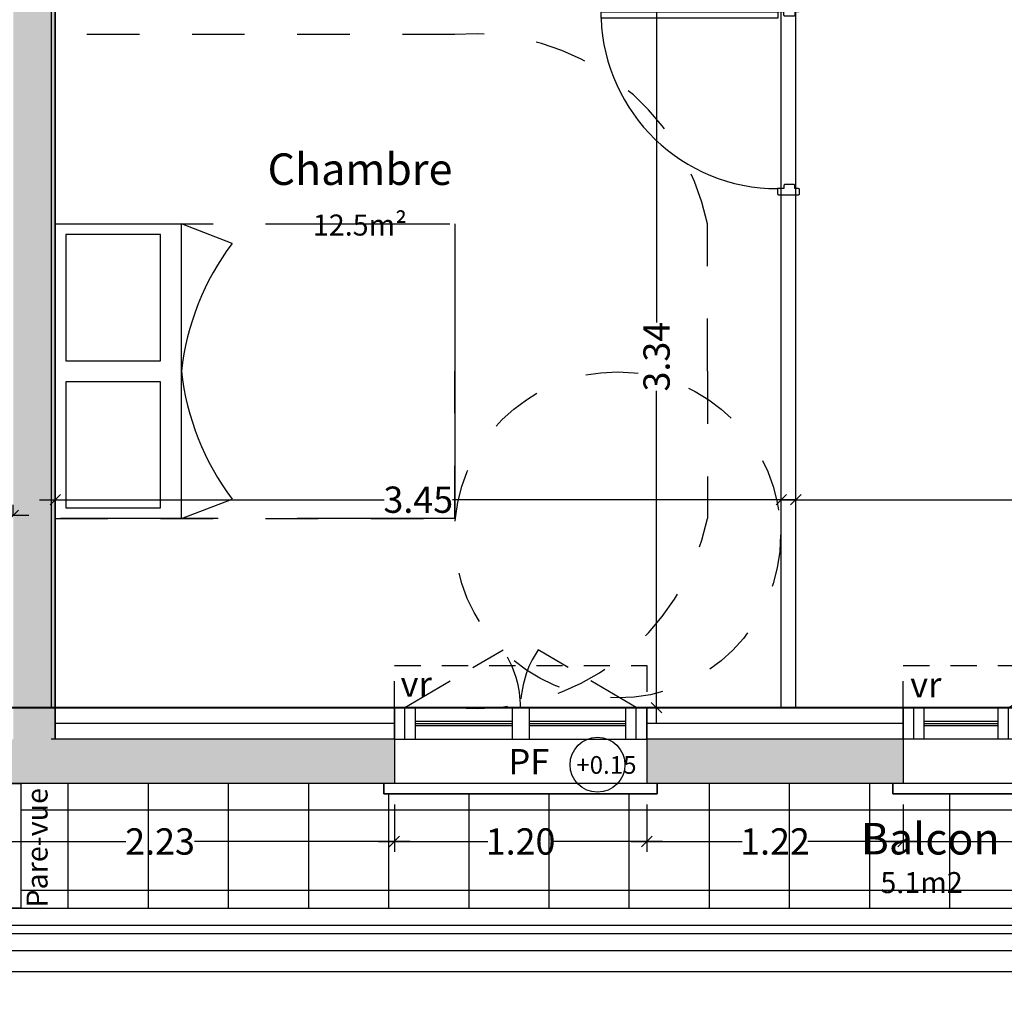
# Model space of a CAD drawing. Units: metres. Extents: x 1634 to 5134, y 1066 to 2672.
# Drawn here: x 2551 to 2556, y 1320 to 1325 of the extents above; entities that cross this region are included whole.
import ezdxf
from ezdxf.enums import TextEntityAlignment as Align

# ---------------------------------------------------------------- set-up
doc = ezdxf.new("R2010")
doc.units = ezdxf.units.M
for name, pattern in [('C1', [0.5, 0.25, -0.25]), ('DASHED2', [0.375, 0.25, -0.125]), ('DISCONTINU2', [0.375, 0.25, -0.125])]:
    doc.linetypes.add(name, pattern=pattern)
for name, color, linetype in [('1', 7, 'Continuous'), ('AA-MAC-CP-000', 20, 'Continuous'), ('AA-MAC-CP-ISOL', 40, 'Continuous'), ('AA-MAC-CP-SOLIDE', 31, 'Continuous'), ('AA-MAC-NC-000', 123, 'Continuous'), ('AB-MEN-CP-000', 151, 'Continuous'), ('AB-MEN-NC-000', 30, 'Continuous'), ('AC-AME-HANDI', 50, 'Continuous'), ('AC-AME-MOB-000', 253, 'Continuous'), ('AF-RENS-TXT-051', 134, 'Continuous')]:
    doc.layers.add(name, color=color, linetype=linetype)
doc.layers.add('AD-SURF-NUM-000', color=71, linetype='Continuous', plot=False)
doc.styles.add('ROMANS', font='ROMANC')
doc.styles.get("Standard").update_dxf_attribs({"font": 'arial.ttf'})
doc.styles.add('TEXTE00', font='romans.shx')
doc.styles.add('texte065', font='txt.shx', dxfattribs={"width": 0.65})
doc.linetypes.add('ISOLATION', pattern='A,0.00254,-2.54,[134,ltypeshp.shx,S=2.54,R=0,X=-2.54,Y=0],-5.08,[134,ltypeshp.shx,S=2.54,R=180,X=2.54,Y=0],-2.54', length=10.16254)
doc.dimstyles.new('COT INT 50E', dxfattribs={"dimscale": 0.5, "dimtxt": 0.25, "dimasz": 0.1, "dimexe": 0.1, "dimexo": 0.2, "dimgap": 0, "dimtad": 0, "dimrnd": 0.01, "dimzin": 0, "dimdsep": 46, "dimtxsty": 'Standard', "dimblk": 'OBLIQUE', "dimcen": 0, "dimdle": 0.15, "dimclre": 256, "dimclrt": 3, "dimazin": 0, "dimtfac": 1, "dimtofl": 0, "dimtmove": 1, "dimatfit": 2, "dimldrblk": 'OBLIQUE', "dimfxl": 1, "dimtolj": 1, "dimtzin": 0, "dimarcsym": 0})

# ---------------------------------------------------------------- blocks, each defined once
blk = doc.blocks.new('A$C184813CF')
at = {"layer": 'AB-MEN-NC-000', "linetype": 'DASHED2'}
for p, q in [((-0.55, -0.0001), (-0.0833, 0.2748)), ((0.55, 0), (0.0833, 0.2748))]:
    blk.add_line(p, q, dxfattribs=at)
at = {"layer": 'AB-MEN-NC-000'}
for p, q in [((-0.6, -0.0001), (0.6, 0)), ((-0.6, -0.15), (-0.6, 0)), ((-0.04, 0), (-0.04, -0.15)), ((0.04, 0), (0.04, -0.15)), ((0.5, -0.15), (0.5, 0)), ((0.55, -0.15), (0.55, 0)), ((0.6, -0.1499), (0.6, 0.0001)), ((-0.55, -0.1501), (-0.55, -0.0001)), ((-0.5, -0.1501), (-0.5, -0.0001)), ((-0.6, -0.1501), (0.6, -0.15))]:
    blk.add_line(p, q, dxfattribs=at)
at = {"layer": 'AB-MEN-NC-000', "color": 253}
for p, q in [((-0.5, -0.0651), (-0.04, -0.065)), ((-0.5, -0.0751), (-0.04, -0.075)), ((-0.5, -0.0851), (-0.04, -0.085)), ((0.04, -0.065), (0.5, -0.065)), ((0.04, -0.075), (0.5, -0.075)), ((0.04, -0.085), (0.5, -0.085))]:
    blk.add_line(p, q, dxfattribs=at)
at = {"layer": 'AB-MEN-NC-000', "linetype": 'DASHED2', "ltscale": 0.5}
blk.add_lwpolyline([(-0.6, 0.0001), (-0.6, 0.2001), (0.6, 0.2001), (0.6, 0)], dxfattribs=at)
at = {"layer": 'AB-MEN-NC-000', "elevation": 0}
blk.add_lwpolyline([(-0.65, -0.36), (-0.65, -0.36), (-0.65, -0.41), (0.6, -0.4099), (0.65, -0.4099), (0.65, -0.36)], dxfattribs=at)
at = {"layer": 'AB-MEN-NC-000', "linetype": 'DASHED2'}
for centre, start, end in [((-0.4951, 0), 0, 33.7219), ((0.4951, 0), 146.2781, 180)]:
    blk.add_arc(centre, 0.4951, start, end, dxfattribs=at)
at = {"char_height": 0.12, "attachment_point": 1, "style": 'texte065'}
for s, insert in [('{\\fArial|b0|i0|c0|p34;vr}', (-0.5706, 0.1723)), ('{\\fArial|b0|i0|c0|p34;PF}', (-0.0576, -0.1968))]:
    blk.add_mtext_dynamic_manual_height_columns(s, width=0.350825, gutter_width=0.35, heights=[0], dxfattribs=dict(at, insert=insert))
blk = doc.blocks.new('A$C020D7DAA')
at = {"color": 253}
for p, q in [((-1, -0.065), (-0.65, -0.065)), ((-1, -0.075), (-0.65, -0.075)), ((-1, -0.085), (-0.65, -0.085)), ((-0.04, -0.065), (-0.55, -0.065)), ((-0.04, -0.075), (-0.55, -0.075)), ((-0.04, -0.085), (-0.55, -0.085)), ((0.55, -0.065), (0.04, -0.065)), ((0.55, -0.075), (0.04, -0.075)), ((0.55, -0.085), (0.04, -0.085)), ((1, -0.065), (0.65, -0.065)), ((1, -0.075), (0.65, -0.075)), ((1, -0.085), (0.65, -0.085))]:
    blk.add_line(p, q, dxfattribs=at)
at = {"layer": 'AB-MEN-NC-000', "linetype": 'DASHED2'}
for p, q in [((-0.6, 0), (-0.0833, 0.2748)), ((0.6, 0), (0.0833, 0.2748))]:
    blk.add_line(p, q, dxfattribs=at)
at = {"layer": 'AB-MEN-NC-000'}
for p, q in [((1.1, 0), (-1.1, 0)), ((-1.1, -0.15), (-1.1, 0)), ((-0.65, 0), (-0.65, -0.15)), ((-0.6, -0.15), (-0.6, 0)), ((-0.55, -0.15), (-0.55, 0)), ((-0.04, 0), (-0.04, -0.15)), ((0.04, 0), (0.04, -0.15)), ((0.55, -0.15), (0.55, 0)), ((0.6, -0.15), (0.6, 0)), ((0.65, -0.15), (0.65, 0)), ((1, -0.15), (1, 0)), ((1.05, -0.15), (1.05, 0)), ((1.1, -0.15), (1.1, 0)), ((-1.05, -0.15), (-1.05, 0)), ((-1, -0.15), (-1, 0)), ((1.1, -0.15), (-1.1, -0.15))]:
    blk.add_line(p, q, dxfattribs=at)
at = {"layer": 'AB-MEN-NC-000', "linetype": 'DASHED2', "ltscale": 0.5}
blk.add_lwpolyline([(-1.1, 0.0001), (-1.1, 0.2001), (1.1, 0.1999), (1.1, -0.0002)], dxfattribs=at)
at = {"layer": 'AB-MEN-NC-000'}
blk.add_lwpolyline([(-1.15, -0.36), (-1.15, -0.36), (-1.15, -0.41), (1.1, -0.41), (1.15, -0.41), (1.15, -0.36)], dxfattribs=at)
at = {"layer": 'AB-MEN-NC-000', "linetype": 'DASHED2'}
for centre, start, end in [((-0.4951, 0), 0.0001, 33.722), ((0.4951, 0), 146.2781, 180.0001)]:
    blk.add_arc(centre, 0.4951, start, end, dxfattribs=at)
at = {"char_height": 0.12, "attachment_point": 1, "style": 'texte065'}
for s, insert in [('{\\fArial|b0|i0|c0|p34;vr}', (-1.067, 0.1693)), ('{\\fArial|b0|i0|c0|p34;PF}', (-0.0526, -0.2156))]:
    blk.add_mtext_dynamic_manual_height_columns(s, width=0.541864, gutter_width=0.35, heights=[0], dxfattribs=dict(at, insert=insert))
blk = doc.blocks.new('_OBLIQUE')
at = {"color": 0, "linetype": 'ByBlock'}
blk.add_line((-0.5, -0.5), (0.5, 0.5), dxfattribs=at)
blk = doc.blocks.new('*D30')
at = {"layer": 'AA-MAC-NC-000', "lineweight": -2, "transparency": 16777216}
for p, q in [((2544.4473, 1320.6316), (2544.4473, 1319.066)), ((2563.369, 1319.8378), (2563.369, 1319.066))]:
    blk.add_line(p, q, dxfattribs=at)
at = {"layer": 'AA-MAC-NC-000', "color": 0, "lineweight": -2, "transparency": 16777216}
for p, q in [((2544.3723, 1319.116), (2553.7038, 1319.116)), ((2563.444, 1319.116), (2554.1125, 1319.116))]:
    blk.add_line(p, q, dxfattribs=at)
at = {"layer": 'DEFPOINTS', "color": 0, "transparency": 16777216}
for p in [(2544.4473, 1320.7316), (2563.369, 1319.9378), (2563.369, 1319.116)]:
    blk.add_point(p, dxfattribs=at)
at = {"layer": 'AA-MAC-NC-000', "color": 0, "lineweight": -2, "transparency": 16777216, "xscale": 0.05, "yscale": 0.05, "zscale": 0.05, "rotation": 180}
blk.add_blockref('_OBLIQUE', (2544.4473, 1319.116), dxfattribs=at)
at = {"layer": 'AA-MAC-NC-000', "color": 0, "lineweight": -2, "transparency": 16777216, "xscale": 0.05, "yscale": 0.05, "zscale": 0.05}
blk.add_blockref('_OBLIQUE', (2563.369, 1319.116), dxfattribs=at)
at = {"layer": 'AA-MAC-NC-000', "color": 3, "transparency": 16777216, "insert": (2553.9082, 1319.116), "char_height": 0.125, "attachment_point": 5}
blk.add_mtext('\\A1;18.92', dxfattribs=at)
blk = doc.blocks.new('*D70')
at = {"layer": 'AA-MAC-NC-000', "lineweight": -2, "transparency": 16777216}
for p, q in [((2550.6806, 1321.0446), (2550.6806, 1320.8185)), ((2552.9085, 1321.0445), (2552.9085, 1320.8185))]:
    blk.add_line(p, q, dxfattribs=at)
at = {"layer": 'AA-MAC-NC-000', "color": 0, "lineweight": -2, "transparency": 16777216}
for p, q in [((2550.6056, 1320.8685), (2551.6311, 1320.8685)), ((2552.9835, 1320.8685), (2551.958, 1320.8685))]:
    blk.add_line(p, q, dxfattribs=at)
at = {"layer": 'DEFPOINTS', "color": 0, "transparency": 16777216}
for p in [(2550.6806, 1321.1446), (2552.9085, 1321.1445), (2552.9085, 1320.8685)]:
    blk.add_point(p, dxfattribs=at)
at = {"layer": 'AA-MAC-NC-000', "color": 0, "lineweight": -2, "transparency": 16777216, "xscale": 0.05, "yscale": 0.05, "zscale": 0.05}
for p, rotation in [((2550.6806, 1320.8685), 180.0000000001173), ((2552.9085, 1320.8685), 1.172479677774711e-10)]:
    blk.add_blockref('_OBLIQUE', p, dxfattribs=dict(at, rotation=rotation))
at = {"layer": 'AA-MAC-NC-000', "color": 3, "transparency": 16777216, "insert": (2551.7946, 1320.8685), "char_height": 0.125, "attachment_point": 5}
blk.add_mtext('\\A1;2.23', dxfattribs=at)
blk = doc.blocks.new('*D72')
at = {"layer": 'AA-MAC-NC-000', "lineweight": -2, "transparency": 16777216}
for p, q in [((2555.3274, 1321.0446), (2555.3274, 1320.8185)), ((2557.5274, 1321.0446), (2557.5274, 1320.8185))]:
    blk.add_line(p, q, dxfattribs=at)
at = {"layer": 'AA-MAC-NC-000', "color": 0, "lineweight": -2, "transparency": 16777216}
for p, q in [((2555.2524, 1320.8685), (2556.2642, 1320.8685)), ((2557.6024, 1320.8685), (2556.5906, 1320.8685))]:
    blk.add_line(p, q, dxfattribs=at)
at = {"layer": 'DEFPOINTS', "color": 0, "transparency": 16777216}
for p in [(2555.3274, 1321.1446), (2557.5274, 1321.1446), (2557.5274, 1320.8685)]:
    blk.add_point(p, dxfattribs=at)
at = {"layer": 'AA-MAC-NC-000', "color": 0, "lineweight": -2, "transparency": 16777216, "xscale": 0.05, "yscale": 0.05, "zscale": 0.05}
for p, rotation in [((2555.3274, 1320.8685), 180.0000000001173), ((2557.5274, 1320.8685), 1.172479677774711e-10)]:
    blk.add_blockref('_OBLIQUE', p, dxfattribs=dict(at, rotation=rotation))
at = {"layer": 'AA-MAC-NC-000', "color": 3, "transparency": 16777216, "insert": (2556.4274, 1320.8685), "char_height": 0.125, "attachment_point": 5}
blk.add_mtext('\\A1;2.20', dxfattribs=at)
blk = doc.blocks.new('*D73')
at = {"layer": 'AA-MAC-NC-000', "lineweight": -2, "transparency": 16777216}
for p, q in [((2552.9085, 1321.0445), (2552.9085, 1320.8185)), ((2554.1085, 1321.0446), (2554.1085, 1320.8185))]:
    blk.add_line(p, q, dxfattribs=at)
at = {"layer": 'AA-MAC-NC-000', "color": 0, "lineweight": -2, "transparency": 16777216}
for p, q in [((2552.8335, 1320.8685), (2553.3523, 1320.8685)), ((2554.1835, 1320.8685), (2553.6648, 1320.8685))]:
    blk.add_line(p, q, dxfattribs=at)
at = {"layer": 'DEFPOINTS', "color": 0, "transparency": 16777216}
for p in [(2552.9085, 1321.1445), (2554.1085, 1321.1446), (2554.1085, 1320.8685)]:
    blk.add_point(p, dxfattribs=at)
at = {"layer": 'AA-MAC-NC-000', "color": 0, "lineweight": -2, "transparency": 16777216, "xscale": 0.05, "yscale": 0.05, "zscale": 0.05}
for p, rotation in [((2552.9085, 1320.8685), 180.0000000001173), ((2554.1085, 1320.8685), 1.172479677774711e-10)]:
    blk.add_blockref('_OBLIQUE', p, dxfattribs=dict(at, rotation=rotation))
at = {"layer": 'AA-MAC-NC-000', "color": 3, "transparency": 16777216, "insert": (2553.5085, 1320.8685), "char_height": 0.125, "attachment_point": 5}
blk.add_mtext('\\A1;1.20', dxfattribs=at)
blk = doc.blocks.new('*D74')
at = {"layer": 'AA-MAC-NC-000', "lineweight": -2, "transparency": 16777216}
for p, q in [((2554.1085, 1321.0446), (2554.1085, 1320.8185)), ((2555.3274, 1321.0446), (2555.3274, 1320.8185))]:
    blk.add_line(p, q, dxfattribs=at)
at = {"layer": 'AA-MAC-NC-000', "color": 0, "lineweight": -2, "transparency": 16777216}
for p, q in [((2554.0335, 1320.8685), (2554.5621, 1320.8685)), ((2555.4024, 1320.8685), (2554.8738, 1320.8685))]:
    blk.add_line(p, q, dxfattribs=at)
at = {"layer": 'DEFPOINTS', "color": 0, "transparency": 16777216}
for p in [(2554.1085, 1321.1446), (2555.3274, 1321.1446), (2555.3274, 1320.8685)]:
    blk.add_point(p, dxfattribs=at)
at = {"layer": 'AA-MAC-NC-000', "color": 0, "lineweight": -2, "transparency": 16777216, "xscale": 0.05, "yscale": 0.05, "zscale": 0.05}
for p, rotation in [((2554.1085, 1320.8685), 180.0000000001173), ((2555.3274, 1320.8685), 1.172479677774711e-10)]:
    blk.add_blockref('_OBLIQUE', p, dxfattribs=dict(at, rotation=rotation))
at = {"layer": 'AA-MAC-NC-000', "color": 3, "transparency": 16777216, "insert": (2554.718, 1320.8685), "char_height": 0.125, "attachment_point": 5}
blk.add_mtext('\\A1;1.22', dxfattribs=at)
blk = doc.blocks.new('*D98')
at = {"lineweight": -2, "transparency": 16777216}
for p, q in [((2554.8172, 1322.4929), (2554.8172, 1322.5429)), ((2559.7358, 1322.4929), (2559.7358, 1322.5429))]:
    blk.add_line(p, q, dxfattribs=at)
at = {"color": 0, "lineweight": -2, "transparency": 16777216}
for p, q in [((2554.7422, 1322.4929), (2557.1123, 1322.4929)), ((2559.8108, 1322.4929), (2557.4408, 1322.4929))]:
    blk.add_line(p, q, dxfattribs=at)
at = {"layer": 'DEFPOINTS', "color": 0, "transparency": 16777216}
for p in [(2554.8172, 1322.4929), (2559.7358, 1322.4929), (2559.7358, 1322.4277)]:
    blk.add_point(p, dxfattribs=at)
at = {"color": 0, "lineweight": -2, "transparency": 16777216, "xscale": 0.05, "yscale": 0.05, "zscale": 0.05, "rotation": 180}
blk.add_blockref('_OBLIQUE', (2554.8172, 1322.4929), dxfattribs=at)
at = {"color": 0, "lineweight": -2, "transparency": 16777216, "xscale": 0.05, "yscale": 0.05, "zscale": 0.05}
blk.add_blockref('_OBLIQUE', (2559.7358, 1322.4929), dxfattribs=at)
at = {"color": 3, "transparency": 16777216, "insert": (2557.2765, 1322.4929), "char_height": 0.125, "attachment_point": 5}
blk.add_mtext('\\A1;4.92', dxfattribs=at)
blk = doc.blocks.new('A$C6bbfc3e5')
blk.add_circle((0, 0), 0.1305)
at = {"insert": (-0.1009, 0.0411), "char_height": 0.084, "attachment_point": 1, "style": 'texte065'}
blk.add_mtext_dynamic_manual_height_columns('{\\fArial|b0|i0|c0|p34;+0.15}', width=0.711517, gutter_width=0.245, heights=[0], dxfattribs=at)
blk = doc.blocks.new('Litdouble')
at = {"layer": 'AC-AME-MOB-000', "color": 4, "linetype": 'DISCONTINU2', "ltscale": 3}
for p, q in [((-1.9, 0.7), (0, 0.7)), ((-1.9, 0), (-1.9, 0.7)), ((-0.6, 0.7), (-0.840516, 0.607462)), ((-0.6, 0.7), (-0.6, 0)), ((0, 0.7), (0, 0)), ((-0.5, 0.65), (-0.5, 0.05)), ((-0.05, 0.65), (-0.5, 0.65)), ((-0.05, 0.05), (-0.05, 0.65)), ((-0.5, 0.05), (-0.05, 0.05)), ((-1.9, -0.7), (-1.9, 0)), ((-0.6, 0), (-0.6, -0.7)), ((0, 0), (0, -0.7)), ((-0.05, -0.05), (-0.5, -0.05)), ((-0.5, -0.05), (-0.5, -0.65)), ((-0.05, -0.65), (-0.05, -0.05)), ((-0.840516, -0.607462), (-0.6, -0.7)), ((-0.5, -0.65), (-0.05, -0.65)), ((0, -0.7), (-1.9, -0.7))]:
    blk.add_line(p, q, dxfattribs=at)
for centre, start, end in [((-1.825889, -0.134028), 6.239459, 36.961354), ((-1.825889, 0.134028), 323.038644, 353.760539)]:
    blk.add_arc(centre, 1.233194, start, end, dxfattribs=at)
blk = doc.blocks.new('A$C2AA966A7')
at = {"layer": 'AC-AME-HANDI', "linetype": 'C1'}
for q in [(-2.2992, 3.0406), (-0.8992, 3.0406)]:
    blk.add_line((-1.5992, 3.0406), q, dxfattribs=at)
for points in [[(-3.1992, 1.8406), (-3.1992, -0.0594), (-2.2992, -0.0594), (-2.2992, 1.8406), (-1.5992, 1.8406)], [(0.0008, 1.8406), (0.0008, -0.0594), (-0.8992, -0.0594), (-0.8992, 1.8406), (-1.5992, 1.8406)]]:
    blk.add_lwpolyline(points, dxfattribs=at)
for centre, start, end in [((-2.0706, 1.9316), 101.6471, 184.6131), ((-1.1278, 1.9316), 355.3869, 78.3529)]:
    blk.add_arc(centre, 1.1323, start, end, dxfattribs=at)
at = {"layer": '1', "rotation": 270}
blk.add_blockref('Litdouble', (-1.5992, -0.0594), dxfattribs=at)
blk = doc.blocks.new('p80c7')
blk.add_lwpolyline([(-0.03, 0.017), (-0.06, 0.017), (-0.06, 0.8565), (-0.03, 0.8565)], close=True)
for points in [[(-0.9, -0.07), (-0.9, -0.082, 0.414214), (-0.895, -0.087), (-0.875, -0.087, 0.414214), (-0.87, -0.082), (-0.87, -0.065), (-0.855, -0.065, 0.414214), (-0.85, -0.06), (-0.85, -0.018, 0.414214), (-0.855, -0.013), (-0.87, -0.013), (-0.87, 0.017), (-0.895, 0.017, 0.414214), (-0.9, 0.012), (-0.9, 0)], [(0, -0.07), (0, -0.082, -0.414214), (-0.005, -0.087), (-0.025, -0.087, -0.414214), (-0.03, -0.082), (-0.03, -0.065), (-0.045, -0.065, -0.414214), (-0.05, -0.06), (-0.05, -0.018, -0.414214), (-0.045, -0.013), (-0.03, -0.013), (-0.03, 0.017), (-0.005, 0.017, -0.414214), (0, 0.012), (0, 0)]]:
    blk.add_lwpolyline(points, format="xyb")
blk.add_arc((-0.03, 0.017), 0.84, 92.0467, 180)
at = {"layer": 'AB-MEN-CP-000'}
for points in [[(-0.9, 0), (-0.9, -0.07)], [(0, 0), (0, -0.07)]]:
    blk.add_lwpolyline(points, dxfattribs=at)
at = {"style": 'TEXTE00', "flags": 5}
blk.add_attdef('TYPE', text='', height=0.08, rotation=90, dxfattribs=at).set_placement((-0.1463, 0.4569), align=Align.MIDDLE)
blk = doc.blocks.new('*D138')
at = {"color": 0, "lineweight": -2, "transparency": 16777216}
for p, q in [((2554.1548, 1324.9161), (2554.1548, 1323.3347)), ((2554.1548, 1321.4293), (2554.1548, 1323.0106))]:
    blk.add_line(p, q, dxfattribs=at)
at = {"lineweight": -2, "transparency": 16777216}
for p, q in [((2554.268, 1324.8411), (2554.1048, 1324.8411)), ((2554.268, 1321.5043), (2554.1048, 1321.5043))]:
    blk.add_line(p, q, dxfattribs=at)
at = {"layer": 'DEFPOINTS', "color": 0, "transparency": 16777216}
for p in [(2554.368, 1324.8411), (2554.1548, 1321.5043), (2554.368, 1321.5043)]:
    blk.add_point(p, dxfattribs=at)
at = {"color": 0, "lineweight": -2, "transparency": 16777216, "xscale": 0.05, "yscale": 0.05, "zscale": 0.05}
for p, rotation in [((2554.1548, 1324.8411), 90), ((2554.1548, 1321.5043), 270)]:
    blk.add_blockref('_OBLIQUE', p, dxfattribs=dict(at, rotation=rotation))
at = {"color": 3, "transparency": 16777216, "insert": (2554.1548, 1323.1727), "char_height": 0.125, "attachment_point": 5, "rotation": 90}
blk.add_mtext('\\A1;3.34', dxfattribs=at)
blk = doc.blocks.new('*D143')
at = {"lineweight": -2, "transparency": 16777216}
for p, q in [((2551.0964, 1322.418), (2551.0964, 1322.468)), ((2547.0637, 1322.418), (2547.0637, 1322.368))]:
    blk.add_line(p, q, dxfattribs=at)
at = {"color": 0, "lineweight": -2, "transparency": 16777216}
for p, q in [((2546.9887, 1322.418), (2548.9152, 1322.418)), ((2551.1714, 1322.418), (2549.2449, 1322.418))]:
    blk.add_line(p, q, dxfattribs=at)
at = {"layer": 'DEFPOINTS', "color": 0, "transparency": 16777216}
for p in [(2547.0637, 1322.418), (2551.0964, 1322.418), (2551.0964, 1322.3982)]:
    blk.add_point(p, dxfattribs=at)
at = {"color": 0, "lineweight": -2, "transparency": 16777216, "xscale": 0.05, "yscale": 0.05, "zscale": 0.05, "rotation": 180}
blk.add_blockref('_OBLIQUE', (2547.0637, 1322.418), dxfattribs=at)
at = {"color": 0, "lineweight": -2, "transparency": 16777216, "xscale": 0.05, "yscale": 0.05, "zscale": 0.05}
blk.add_blockref('_OBLIQUE', (2551.0964, 1322.418), dxfattribs=at)
at = {"color": 3, "transparency": 16777216, "insert": (2549.0801, 1322.418), "char_height": 0.125, "attachment_point": 5}
blk.add_mtext('\\A1;4.03', dxfattribs=at)
blk = doc.blocks.new('*D150')
at = {"lineweight": -2, "transparency": 16777216}
for p, q in [((2551.2965, 1322.4929), (2551.2965, 1322.5429)), ((2554.7477, 1322.4929), (2554.7477, 1322.5429))]:
    blk.add_line(p, q, dxfattribs=at)
at = {"color": 0, "lineweight": -2, "transparency": 16777216}
for p, q in [((2551.2215, 1322.4929), (2552.8593, 1322.4929)), ((2554.8227, 1322.4929), (2553.1848, 1322.4929))]:
    blk.add_line(p, q, dxfattribs=at)
at = {"layer": 'DEFPOINTS', "color": 0, "transparency": 16777216}
for p in [(2554.7477, 1322.4929), (2551.2965, 1322.4515), (2554.7477, 1322.4263)]:
    blk.add_point(p, dxfattribs=at)
at = {"color": 0, "lineweight": -2, "transparency": 16777216, "xscale": 0.05, "yscale": 0.05, "zscale": 0.05, "rotation": 180}
blk.add_blockref('_OBLIQUE', (2551.2965, 1322.4929), dxfattribs=at)
at = {"color": 0, "lineweight": -2, "transparency": 16777216, "xscale": 0.05, "yscale": 0.05, "zscale": 0.05}
blk.add_blockref('_OBLIQUE', (2554.7477, 1322.4929), dxfattribs=at)
at = {"color": 3, "transparency": 16777216, "insert": (2553.0221, 1322.4929), "char_height": 0.125, "attachment_point": 5}
blk.add_mtext('\\A1;3.45', dxfattribs=at)

msp = doc.modelspace()

# ---------------------------------------------------------------- hatches: boundary and pattern name
at = {"layer": 'AA-MAC-CP-SOLIDE'}
h = msp.add_hatch(color=256, dxfattribs=at)
h.dxf.hatch_style = 1
h.paths.add_polyline_path([(2560.8225, 1328.0462), (2556.0319, 1328.0469), (2556.0319, 1327.8665), (2559.7358, 1327.8665), (2559.7358, 1321.3548), (2559.4518, 1321.3552), (2559.4518, 1321.1451), (2559.8065, 1321.1446), (2559.8716, 1321.1446), (2560.1762, 1321.1446), (2560.1762, 1321.3548), (2559.9358, 1321.3542), (2559.9361, 1325.4684), (2559.9358, 1327.8665), (2560.8225, 1327.8664)])
h.paths.add_polyline_path([(2558.2518, 1321.1446), (2557.5274, 1321.1446), (2557.5274, 1321.3546), (2558.2518, 1321.3546)])
h.paths.add_polyline_path([(2555.3274, 1321.1446), (2554.1085, 1321.1447), (2554.1085, 1321.3548), (2555.3274, 1321.3548)])
h.paths.add_polyline_path([(2552.9085, 1321.3545), (2551.2964, 1321.3546), (2551.2962, 1327.8661), (2553.9175, 1327.8661), (2553.9175, 1327.0462), (2554.8175, 1327.0462), (2554.8175, 1327.8662), (2555.0259, 1327.8665), (2555.0259, 1328.0466), (2554.5675, 1328.0463), (2554.5675, 1327.8663), (2554.6375, 1327.8663), (2554.6375, 1327.2262), (2554.0975, 1327.2262), (2554.0975, 1327.8663), (2554.1675, 1327.8663), (2554.1675, 1328.0462), (2550.7815, 1328.0459), (2550.7815, 1327.8659), (2551.0962, 1327.8659), (2551.0965, 1321.3546), (2550.6806, 1321.3546), (2550.6806, 1321.1446), (2552.9085, 1321.1445)])
at = {"layer": 'AC-AME-HANDI', "linetype": 'C1'}
h = msp.add_hatch(dxfattribs=at)
h.set_pattern_fill('ANSI37', color=253, scale=0.12, angle=45)
h.set_pattern_definition([(90, (2563.169, 1313.7789), (-0.381, 0), []), (180, (2563.169, 1313.7789), (-6e-17, -0.381), [])])
h.paths.add_polyline_path([(2544.6473, 1320.5509), (2551.0683, 1320.5509), (2551.0683, 1321.1446), (2550.7306, 1321.1447), (2550.7306, 1321.0946), (2548.4306, 1321.0946), (2548.4306, 1321.1448), (2546.5225, 1321.1448), (2546.5225, 1321.0947), (2545.2225, 1321.0947), (2545.2225, 1321.1447), (2544.6473, 1321.1447)])
h.paths.add_polyline_path([(2551.1334, 1320.5509), (2559.8065, 1320.5509), (2559.8065, 1321.1446), (2559.5018, 1321.1446), (2559.5018, 1321.0948), (2558.2018, 1321.0947), (2558.2018, 1321.1447), (2557.5774, 1321.1448), (2557.5774, 1321.0946), (2555.2774, 1321.0946), (2555.2774, 1321.1446), (2554.1585, 1321.1446), (2554.1585, 1321.0948), (2552.8585, 1321.0946), (2552.8585, 1321.1446), (2551.1334, 1321.1446)])
h.paths.add_polyline_path([(2559.8716, 1320.5509), (2563.169, 1320.5509), (2563.169, 1321.1441), (2562.4262, 1321.1441), (2562.4262, 1321.0941), (2560.1262, 1321.0941), (2560.1262, 1321.1441), (2559.8716, 1321.1446)])

# ---------------------------------------------------------------- linework, layer by layer
msp.add_lwpolyline([(2543.6507, 1336.5242), (2543.817, 1321.1446), (2544.4473, 1321.1446), (2544.4473, 1320.3509), (2563.369, 1320.3509), (2563.369, 1321.1447), (2573.9286, 1321.1447), (2573.9286, 1320.3509), (2581.529, 1320.3509), (2585.5423, 1324.34), (2585.2132, 1334.0691), (2584.4137, 1334.0414), (2584.3798, 1335.0208)])
at = {"layer": 'AA-MAC-CP-000'}
for p, q in [((2551.2964, 1321.3546), (2551.2962, 1327.8661)), ((2551.2962, 1327.866), (2551.2965, 1321.3547)), ((2551.2962, 1327.8659), (2551.2965, 1321.3546)), ((2552.9085, 1321.3545), (2552.9085, 1321.1445)), ((2554.1085, 1321.3547), (2554.1085, 1321.1448)), ((2555.3274, 1321.3547), (2555.3274, 1321.1448))]:
    msp.add_line(p, q, dxfattribs=at)
at = {"layer": 'AA-MAC-CP-000', "elevation": 0}
for points in [[(2552.9085, 1321.3545), (2551.2765, 1321.3546)], [(2555.3274, 1321.3548), (2554.1085, 1321.3548)], [(2552.9085, 1321.1445), (2550.6806, 1321.1446)], [(2555.3274, 1321.1448), (2554.1085, 1321.1448)]]:
    msp.add_lwpolyline(points, dxfattribs=at)
at = {"layer": 'AA-MAC-CP-000'}
for points in [[(2544.4473, 1321.1446), (2544.4473, 1320.3509), (2563.369, 1320.3509), (2563.369, 1321.1446)], [(2544.6473, 1321.1446), (2544.6473, 1320.5509), (2563.169, 1320.5509), (2563.169, 1321.1446)]]:
    msp.add_lwpolyline(points, dxfattribs=at)
at = {"layer": 'AA-MAC-CP-ISOL'}
for p, q in [((2552.9085, 1321.5046), (2552.9085, 1321.3546)), ((2554.1085, 1321.5049), (2554.1085, 1321.3547)), ((2555.3274, 1321.5047), (2555.3274, 1321.3547))]:
    msp.add_line(p, q, dxfattribs=at)
at = {"layer": 'AA-MAC-CP-ISOL', "elevation": 0}
for points in [[(2552.9085, 1321.5045), (2551.2765, 1321.5046)], [(2555.3274, 1321.5047), (2554.1085, 1321.5048)]]:
    msp.add_lwpolyline(points, dxfattribs=at)
at = {"layer": 'AA-MAC-CP-ISOL'}
msp.add_lwpolyline([(2551.2765, 1321.5043), (2551.2765, 1321.5043)], close=True, dxfattribs=at)
msp.add_lwpolyline([(2552.9085, 1321.5043), (2551.293, 1321.5043)], dxfattribs=at)
at = {"layer": 'AA-MAC-CP-ISOL', "linetype": 'ISOLATION', "ltscale": 0.0075, "elevation": 0}
msp.add_lwpolyline([(2551.2765, 1321.4296), (2551.2765, 1321.4296)], close=True, dxfattribs=at)
for points in [[(2552.9085, 1321.4295), (2551.293, 1321.4296)], [(2555.3274, 1321.4297), (2554.1085, 1321.4298)]]:
    msp.add_lwpolyline(points, dxfattribs=at)
at = {"layer": 'AA-MAC-NC-000'}
msp.add_lwpolyline([(2544.3473, 1321.1446), (2544.3473, 1320.2509), (2563.469, 1320.2509), (2563.469, 1321.1446)], dxfattribs=at)
at = {"layer": 'AB-MEN-CP-000'}
for p, q in [((2554.7477, 1321.5043), (2554.748, 1323.9411)), ((2554.8175, 1321.5047), (2554.8174, 1323.941)), ((2554.8175, 1321.5043), (2554.8174, 1323.941))]:
    msp.add_line(p, q, dxfattribs=at)
at = {"layer": 'AB-MEN-NC-000', "linetype": 'Continuous'}
for points in [[(2544.5273, 1321.1446), (2544.5273, 1320.4309), (2563.289, 1320.4309), (2563.289, 1321.1446)], [(2544.5673, 1321.1446), (2544.5673, 1320.4709), (2563.249, 1320.4709), (2563.249, 1321.1446)]]:
    msp.add_lwpolyline(points, dxfattribs=at)
msp.add_lwpolyline([(2551.0683, 1321.1446), (2551.1334, 1321.1446), (2551.1334, 1320.5509), (2551.0683, 1320.5509)], close=True, dxfattribs=at)
at = {"layer": 'AC-AME-HANDI'}
msp.add_lwpolyline([(2551.1334, 1321.1446), (2551.1334, 1320.5509), (2559.8065, 1320.5509), (2559.8065, 1321.1446), (2559.5018, 1321.1446), (2559.5018, 1321.0948), (2558.2018, 1321.0947), (2558.2018, 1321.1447), (2557.5774, 1321.1448), (2557.5774, 1321.0946), (2555.2774, 1321.0946), (2555.2774, 1321.1446), (2554.1585, 1321.1446), (2554.1585, 1321.0948), (2552.8585, 1321.0946), (2552.8585, 1321.1446), (2551.1334, 1321.1446)], dxfattribs=at)
at = {"layer": 'AC-AME-HANDI', "linetype": 'C1'}
msp.add_circle((2553.9694, 1322.3254), 0.775, dxfattribs=at)
at = {"layer": 'AD-SURF-NUM-000', "color": 6, "const_width": 0.01}
msp.add_lwpolyline([(2581.0443, 1321.5045), (2544.173, 1321.5046), (2544.173, 1329.2979), (2544.0877, 1329.5781), (2544.0877, 1336.1701), (2550.8803, 1336.2617), (2550.8803, 1329.2979), (2564.5229, 1329.2979)], dxfattribs=at)
at = {"layer": 'AD-SURF-NUM-000', "color": 6}
msp.add_lwpolyline([(2581.0447, 1321.5037), (2544.173, 1321.5046), (2544.173, 1329.2979), (2544.0938, 1329.4781), (2544.0888, 1336.1691)], dxfattribs=at)
at = {"layer": 'AD-SURF-NUM-000'}
msp.add_lwpolyline([(2554.8174, 1327.0462), (2554.8175, 1327.7661), (2556.7353, 1327.7648), (2556.7353, 1327.1848), (2556.486, 1327.1874), (2556.486, 1327.1174), (2556.8054, 1327.1158), (2556.8054, 1327.7662), (2557.4547, 1327.7662), (2557.4547, 1327.118), (2557.5255, 1327.118), (2557.5308, 1325.1458), (2559.7356, 1325.1475), (2559.736, 1321.5047), (2554.8175, 1321.5046), (2554.8165, 1324.9091), (2554.2003, 1324.9082), (2554.2012, 1325.9792), (2554.817, 1325.9777), (2554.8175, 1327.0462), (2554.8174, 1327.0462)], dxfattribs=at)
for points in [[(2551.2765, 1321.5043), (2554.7477, 1321.5043), (2554.7476, 1324.8411), (2552.7949, 1324.8411), (2552.7949, 1325.4601), (2551.2765, 1325.4601)], [(2551.1334, 1320.5509), (2559.8065, 1320.5509), (2559.8065, 1321.1446), (2551.1334, 1321.1446)]]:
    msp.add_lwpolyline(points, close=True, dxfattribs=at)

# ---------------------------------------------------------------- block references
msp.add_blockref('A$C6bbfc3e5', (2553.8742, 1321.2332))
at = {"layer": '1', "rotation": 270.000015247272}
msp.add_blockref('A$C2AA966A7', (2551.3559, 1321.5043), dxfattribs=at)
at = {"layer": 'AB-MEN-NC-000', "linetype": 'Continuous', "rotation": 89.99245987345674}
msp.add_blockref('p80c7', (2554.7477, 1324.8411), dxfattribs=at)
at = {"layer": 'AB-MEN-NC-000'}
for name, p in [('A$C184813CF', (2553.5085, 1321.5046)), ('A$C020D7DAA', (2556.4274, 1321.5046))]:
    msp.add_blockref(name, p, dxfattribs=at)

# ---------------------------------------------------------------- texts
at = {"char_height": 0.15, "attachment_point": 2}
for s, insert, width in [('{\\fComic Sans MS|b0|i0|c0|p66;Chambre }', (2552.745, 1324.1387), 1.250124), ('{\\fComic Sans MS|b0|i0|c0|p66;Balcon}', (2555.4553, 1320.9567), 0.99673)]:
    msp.add_mtext(s, dxfattribs=dict(at, insert=insert, width=width))
at = {"layer": 'AD-SURF-NUM-000', "char_height": 0.1, "attachment_point": 5, "rotation": 0, "style": 'ROMANS'}
for s, insert in [('12.5m²', (2552.7447, 1323.7852)), ('5.1m2', (2555.4147, 1320.6602))]:
    msp.add_mtext(s, dxfattribs=dict(at, insert=insert))
at = {"layer": 'AF-RENS-TXT-051', "insert": (2551.2597, 1320.8383), "char_height": 0.1, "width": 3.831484, "attachment_point": 8, "rotation": 90}
msp.add_mtext('{\\fComic Sans MS|b0|i0|c0|p66;Pare-vue}', dxfattribs=at)

# ---------------------------------------------------------------- dimensions: what is measured, and where the dimension line sits
dim = msp.add_linear_dim(base=(2554.1548, 1321.5043), p1=(2554.368, 1324.8411), p2=(2554.368, 1321.5043), angle=90, dimstyle='COT INT 50E', override={"dimfxl": 100, "dimfxlon": 1})
dim.commit()
dim.dimension.update_dxf_attribs({"geometry": '*D138', "text_midpoint": (2554.1548, 1323.1727)})
for base, p1, p2, picture, middle in [((2554.7477, 1322.4929), (2551.2965, 1322.4515), (2554.7477, 1322.4263), '*D150', (2553.0221, 1322.4929)), ((2559.7358, 1322.4929), (2554.8172, 1322.4929), (2559.7358, 1322.4277), '*D98', (2557.2765, 1322.4929)), ((2551.0964, 1322.418), (2547.0637, 1322.418), (2551.0964, 1322.3982), '*D143', (2549.0801, 1322.418))]:
    dim = msp.add_linear_dim(base=base, p1=p1, p2=p2, dimstyle='COT INT 50E', override={"dimfxl": 100, "dimfxlon": 1})
    dim.commit()
    dim.dimension.update_dxf_attribs({"geometry": picture, "text_midpoint": middle})
at = {"layer": 'AA-MAC-NC-000'}
for base, p1, p2, picture, middle in [((2552.9085, 1320.8685), (2550.6806, 1321.1446), (2552.9085, 1321.1445), '*D70', (2551.7946, 1320.8685)), ((2554.1085, 1320.8685), (2552.9085, 1321.1445), (2554.1085, 1321.1446), '*D73', (2553.5085, 1320.8685)), ((2555.3274, 1320.8685), (2554.1085, 1321.1446), (2555.3274, 1321.1446), '*D74', (2554.718, 1320.8685)), ((2557.5274, 1320.8685), (2555.3274, 1321.1446), (2557.5274, 1321.1446), '*D72', (2556.4274, 1320.8685)), ((2563.369, 1319.116), (2544.4473, 1320.7316), (2563.369, 1319.9378), '*D30', (2553.9082, 1319.116))]:
    dim = msp.add_linear_dim(base=base, p1=p1, p2=p2, angle=180, dimstyle='COT INT 50E', dxfattribs=at)
    dim.commit()
    dim.dimension.update_dxf_attribs({"geometry": picture, "text_midpoint": middle})

doc.saveas('drawing.dxf')
